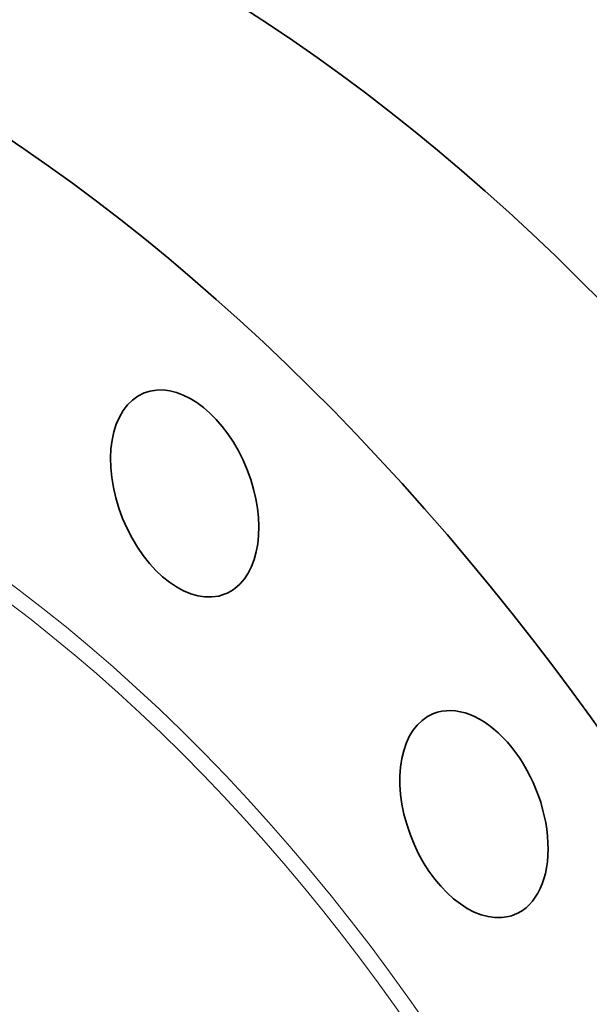
# Model space of a CAD drawing. Extents: x 0 to 10.8, y 0 to 8.3.
# Drawn here: x 8.5 to 9.1, y 6.5 to 7.6 of the extents above; entities that cross this region are included whole.
import ezdxf

# ---------------------------------------------------------------- set-up
doc = ezdxf.new("R2010")
doc.units = 0
doc.header["$MEASUREMENT"] = 0
doc.layers.get('0').update_dxf_attribs({"lineweight": 13})

msp = doc.modelspace()

# ---------------------------------------------------------------- linework, layer by layer
at = {"color": 7, "lineweight": 35, "ltscale": 0.03937}
for centre, major_axis, start_param, end_param in [((8.509, 5.6808), (0.8558, -2.1214), 1.998424, 3.141619), ((8.2078, 5.5593), (0.8558, -2.1214), 1.998424, 3.141619), ((8.2078, 5.5593), (0.8558, -2.1214), 3.141619, 6.283211), ((8.6504, 7.0867), (0.0455, -0.1127), 0.165828, 3.141552), ((8.6504, 7.0867), (0.0455, -0.1127), 3.141552, 6.283144), ((7.8897, 5.431), (0.5612, -1.3911), 0.000026, 3.141619), ((8.6504, 7.0867), (0.0455, -0.1127), 6.283144, 6.449014), ((8.2078, 5.5593), (0.8558, -2.1214), 0.000026, 1.998424), ((8.9746, 6.7271), (0.0455, -0.1127), 0.000007, 3.1416), ((8.9746, 6.7271), (0.0455, -0.1127), 3.1416, 6.187214), ((8.9746, 6.7271), (0.0455, -0.1127), 6.187214, 6.283192), ((7.784, 5.3883), (-0.4551, 1.1281), 2.998424209160519, 9.281609516340104)]:
    msp.add_ellipse(centre, major_axis=major_axis, ratio=0.616564, start_param=start_param, end_param=end_param, dxfattribs=at)
at = {"color": 7, "lineweight": 13, "ltscale": 0.03937}
for centre, major_axis, start_param, end_param in [((8.2078, 5.5593), (0.6528, -1.6181), 5.737984, 9.969979), ((8.2009, 5.5565), (0.6468, -1.6034), 5.849102, 9.858838), ((7.8408, 5.4112), (-0.4943, 1.2252), 6.140017, 12.423202), ((7.8383, 5.4102), (-0.4914, 1.218), 2.99842420916052, 9.281609516340104)]:
    msp.add_ellipse(centre, major_axis=major_axis, ratio=0.616564, start_param=start_param, end_param=end_param, dxfattribs=at)

doc.saveas('drawing.dxf')
